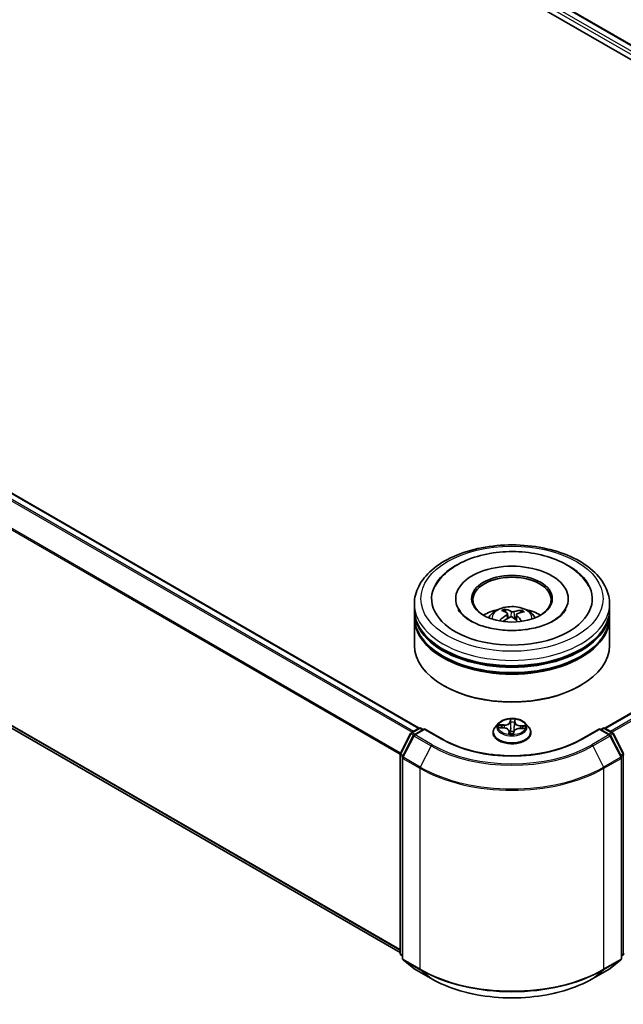
# Model space of a CAD drawing. Units: millimetres. Extents: x 0 to 5133, y 0 to 984.
# Drawn here: x 66 to 81, y 98 to 123 of the extents above; entities that cross this region are included whole.
import ezdxf

# ---------------------------------------------------------------- set-up
doc = ezdxf.new("R2010")
doc.units = ezdxf.units.MM
doc.layers.add('Visible (ISO)', color=7, linetype='Continuous', lineweight=35)
doc.layers.add('Visible Narrow (ISO)', color=7, linetype='Continuous', lineweight=25)

msp = doc.modelspace()

# ---------------------------------------------------------------- linework, layer by layer
at = {"layer": 'Visible (ISO)'}
for p, q in [((70.1504, 129.1548), (93.7075, 115.5542)), ((69.9335, 128.9013), (90.9853, 116.747)), ((52.2772, 118.8357), (75.8342, 105.235)), ((52.1023, 112.9071), (75.3482, 99.4861)), ((80.5954, 105.235), (93.5458, 112.712)), ((76.7731, 108.5522), (76.7731, 108.5195)), ((79.6565, 108.5522), (79.6565, 108.5195)), ((75.7148, 108.28), (75.7148, 108.4161)), ((75.7148, 108.1031), (75.7148, 108.2392)), ((78.054, 108.204), (78.0386, 108.2672)), ((78.4533, 108.24), (78.4379, 108.1951)), ((80.7148, 108.28), (80.7148, 108.4161)), ((80.7148, 108.1031), (80.7148, 108.2392)), ((75.7148, 107.3546), (75.7148, 108.0623)), ((78.1013, 108.1655), (78.1134, 108.0527)), ((78.3283, 108.1435), (78.3141, 108.0108)), ((80.7148, 107.3546), (80.7148, 108.0623)), ((76.4706, 106.3204), (76.447, 106.334)), ((79.959, 106.3204), (79.9826, 106.334)), ((75.6373, 105.1214), (75.8328, 105.2342)), ((75.9756, 105.2214), (75.7079, 105.0669)), ((75.8828, 105.2342), (75.9403, 105.201)), ((75.9756, 105.2045), (75.9756, 105.2214)), ((76.4367, 104.9553), (75.9756, 105.2214)), ((77.873, 105.3623), (77.7903, 105.2701)), ((77.8966, 105.2478), (78.0042, 105.2428)), ((78.4176, 105.2278), (78.5254, 105.225)), ((78.5566, 105.3623), (78.6393, 105.2701)), ((80.454, 105.2214), (79.9929, 104.9553)), ((80.454, 105.2214), (80.454, 105.2045)), ((80.7217, 105.0669), (80.454, 105.2214)), ((80.4893, 105.201), (80.5468, 105.2342)), ((80.5968, 105.2342), (80.7923, 105.1214)), ((75.3536, 104.5822), (75.6178, 105.1008)), ((75.6884, 105.0463), (75.4125, 104.5048)), ((77.7315, 105.1229), (77.7315, 105.1284)), ((78.1427, 105.1585), (78.1497, 105.0938)), ((78.2541, 105.0977), (78.2607, 105.1451)), ((78.6981, 105.1229), (78.6981, 105.1284)), ((81.0171, 104.5048), (80.7412, 105.0463)), ((80.8119, 105.1008), (81.076, 104.5822)), ((75.3482, 99.4672), (75.3482, 104.5596)), ((75.4071, 104.4821), (75.4071, 99.3405)), ((81.0225, 99.3405), (81.0225, 104.4821)), ((75.4071, 99.3957), (75.3667, 99.4284)), ((81.0629, 99.4284), (81.0225, 99.3957)), ((75.4257, 99.3017), (75.7015, 99.0787)), ((80.7281, 99.0787), (81.004, 99.3017)), ((75.7079, 99.0743), (76.144, 98.8225)), ((80.2856, 98.8225), (80.7217, 99.0743))]:
    msp.add_line(p, q, dxfattribs=at)
for centre, start, end in [((75.8578, 105.1909), 60, 120), ((80.5718, 105.1909), 60, 120), ((75.6623, 105.0781), 120, 153.00449), ((75.7329, 105.0236), 120, 153.00449), ((80.6967, 105.0236), 26.99551, 60), ((80.7673, 105.0781), 26.99551, 60), ((75.3982, 104.5596), 153.00449, 180), ((75.4571, 104.4821), 153.00449, 180), ((80.9725, 104.4821), 0, 26.99551), ((75.3982, 99.4672), 180, 231.05172), ((81.0315, 99.4672), 308.94828, 0), ((75.4571, 99.3405), 180, 231.05172), ((80.9725, 99.3405), 308.94828, 0), ((75.7329, 99.1176), 231.05172, 240), ((80.6967, 99.1176), 300, 308.94828)]:
    msp.add_arc(centre, 0.05, start, end, dxfattribs=at)
for centre, major_axis, ratio, start_param, end_param in [((78.2148, 108.5522), (2.0583, 0), 0.5773503, 2.2877064, 7.1370716), ((78.2148, 108.5522), (1.4417, 0), 0.5773503, 5.4710656, 10.2368977), ((78.2148, 108.525), (-1, 0), 0.5773503, 2.3727253, 7.0520527), ((78.2148, 108.2392), (2.5, 0), 0.5773503, 3.12745, 6.2973279), ((78.2148, 108.28), (-2.5, 0), 0.5773503, 0, 3.1415927), ((78.2148, 107.7357), (-1, 0), 0.5773503, 5.0762837, 5.5305884), ((78.2338, 107.2825), (0.485, -0.9684), 0.4228846, 2.4984344, 2.7374187), ((78.1973, 107.2658), (-0.4147, 1.0005), 0.5887141, 5.6764439, 5.9154282), ((78.2284, 107.2637), (-0.6117, -0.8938), 0.7118937, 3.6254419, 3.8644262), ((78.1994, 107.2847), (0.6563, 0.8616), 0.5593803, 0.5164619, 0.7554462), ((78.2148, 107.7357), (-1, 0), 0.5773503, 3.8941895, 4.3484943), ((78.2148, 108.0623), (2.5, 0), 0.5773503, 3.12745, 6.2973279), ((78.2148, 108.1031), (-2.5, 0), 0.5773503, 0, 3.1415927), ((78.2302, 107.2646), (-0.519, -0.9507), 0.6600191, 4.0145743, 4.2535586), ((78.2013, 107.2856), (0.7376, 0.7931), 0.6112549, 1.0321852, 1.2382328), ((78.2323, 107.2836), (0.5607, -0.9266), 0.4880753, 2.0621099, 2.2427791), ((78.1959, 107.2668), (-0.3349, 1.03), 0.5235234, 5.2866778, 5.5010497), ((78.2148, 108.2392), (-2.4667, 0), 0.5773503, 0.478284, 2.6633086), ((78.2148, 107.3546), (2.5, 0), 0.5773503, 3.1415927, 6.2831853), ((78.2148, 108.0623), (-2.4667, 0), 0.5773503, 0.478284, 2.6633086), ((78.2148, 107.3274), (2.4667, 0), 0.5773503, 3.9269908, 5.4977871)]:
    msp.add_ellipse(centre, major_axis=major_axis, ratio=ratio, start_param=start_param, end_param=end_param, dxfattribs=at)
msp.add_ellipse((78.2148, 108.5522), major_axis=(-1.0333, 0), ratio=0.5773503, dxfattribs=at)
for points, knots in [([(75.7148, 108.4161), (75.7148, 108.5707), (75.7535, 108.7248), (75.9033, 109.0214), (76.0183, 109.1626), (76.3182, 109.423), (76.5081, 109.5399), (76.9395, 109.7319), (77.1816, 109.8064), (77.6908, 109.9056), (77.9577, 109.9305), (78.4907, 109.9293), (78.7566, 109.9032), (79.2627, 109.8023), (79.5027, 109.7273), (79.9339, 109.5332), (80.1249, 109.414), (80.434, 109.14), (80.5533, 108.9854), (80.6847, 108.6889), (80.7148, 108.5527), (80.7148, 108.4161)], [3.25228, 3.25228, 3.25228, 3.25228, 3.535885, 3.535885, 3.8390844, 3.8390844, 4.1663467, 4.1663467, 4.4976247, 4.4976247, 4.8270932, 4.8270932, 5.1557113, 5.1557113, 5.4852161, 5.4852161, 5.8165112, 5.8165112, 6.143387, 6.143387, 6.3938726, 6.3938726, 6.3938726, 6.3938726]), ([(76.2452, 108.8647), (76.2823, 108.9353), (76.3274, 109.0019), (76.4851, 109.1924), (76.6181, 109.3022), (76.9368, 109.4969), (77.1272, 109.578), (77.5362, 109.6974), (77.755, 109.7356), (78.1982, 109.767), (78.4223, 109.7607), (78.8577, 109.7045), (79.0688, 109.6545), (79.4606, 109.5116), (79.641, 109.4184), (79.9474, 109.1907), (80.0751, 109.0564), (80.1715, 108.8886), (80.1781, 108.8767), (80.1844, 108.8647)], [3.0276162, 3.0276162, 3.0276162, 3.0276162, 3.1784943, 3.1784943, 3.4901443, 3.4901443, 3.835417, 3.835417, 4.1814059, 4.1814059, 4.5239062, 4.5239062, 4.8670568, 4.8670568, 5.2141352, 5.2141352, 5.5540851, 5.5540851, 5.5797896, 5.5797896, 5.5797896, 5.5797896]), ([(79.554, 108.2146), (79.5104, 108.1564), (79.4438, 108.0929), (79.2717, 107.9777), (79.1698, 107.9256), (78.9351, 107.8372), (78.8018, 107.8012), (78.5167, 107.7518), (78.3646, 107.7389), (78.0592, 107.7392), (77.906, 107.7526), (77.6173, 107.8035), (77.4818, 107.8409), (77.2446, 107.9326), (77.1424, 107.9864), (76.9799, 108.099), (76.9191, 108.1574), (76.8604, 108.2345), (76.8464, 108.2567), (76.8353, 108.2777)], [0, 0, 0, 0, 0.303172, 0.303172, 0.5839493, 0.5839493, 0.8706648, 0.8706648, 1.163622, 1.163622, 1.4588415, 1.4588415, 1.7517164, 1.7517164, 2.0381293, 2.0381293, 2.3188536, 2.3188536, 2.438197, 2.438197, 2.438197, 2.438197]), ([(77.6184, 108.065), (77.6369, 108.0971), (77.6588, 108.1255), (77.7224, 108.1928), (77.7672, 108.2257), (77.8736, 108.2857), (77.9368, 108.3092), (78.0707, 108.3417), (78.1416, 108.3499), (78.2826, 108.3503), (78.3527, 108.3426), (78.4893, 108.3106), (78.5559, 108.2862), (78.6772, 108.2169), (78.7331, 108.173), (78.7906, 108.0981), (78.8014, 108.0821), (78.8113, 108.065)], [5.7071328, 5.7071328, 5.7071328, 5.7071328, 5.8839777, 5.8839777, 6.1813351, 6.1813351, 6.556595, 6.556595, 6.9510199, 6.9510199, 7.3408563, 7.3408563, 7.7351241, 7.7351241, 8.1094299, 8.1094299, 8.203509, 8.203509, 8.203509, 8.203509]), ([(78.0221, 108.2872), (78.0236, 108.2868), (78.0254, 108.2861), (78.0287, 108.284), (78.0307, 108.2821), (78.0338, 108.2784), (78.0353, 108.2758), (78.0373, 108.2716), (78.0381, 108.2693), (78.0386, 108.2672)], [0.014560073, 0.014560073, 0.014560073, 0.014560073, 0.018722682, 0.018722682, 0.023429831, 0.023429831, 0.028069056, 0.028069056, 0.031810233, 0.031810233, 0.031810233, 0.031810233]), ([(78.2662, 108.2221), (78.2605, 108.2204), (78.2537, 108.2191), (78.2393, 108.2178), (78.2318, 108.2179), (78.2181, 108.2191), (78.211, 108.2203), (78.2001, 108.2235), (78.196, 108.2251), (78.1925, 108.2269)], [0, 0, 0, 0, 0.012499779, 0.012499779, 0.024999557, 0.024999557, 0.037523671, 0.037523671, 0.046676606, 0.046676606, 0.046676606, 0.046676606]), ([(78.4533, 108.24), (78.454, 108.242), (78.455, 108.2441), (78.4575, 108.2481), (78.4595, 108.2504), (78.4633, 108.2537), (78.4658, 108.2553), (78.4698, 108.2569), (78.472, 108.2574), (78.4739, 108.2575)], [0.0427285, 0.0427285, 0.0427285, 0.0427285, 0.046469677, 0.046469677, 0.051108902, 0.051108902, 0.055816051, 0.055816051, 0.05997866, 0.05997866, 0.05997866, 0.05997866]), ([(79.5943, 108.2777), (79.5842, 108.2585), (79.5716, 108.2383), (79.5554, 108.2165), (79.5547, 108.2155), (79.554, 108.2146)], [6.16920881, 6.16920881, 6.16920881, 6.16920881, 6.27824602, 6.27824602, 6.28318531, 6.28318531, 6.28318531, 6.28318531]), ([(77.8975, 107.9927), (77.8992, 107.9943), (77.9012, 107.9957), (77.9048, 107.9976), (77.9072, 107.9982), (77.9109, 107.9984), (77.9129, 107.9979), (77.915, 107.9967), (77.9156, 107.9962), (77.9161, 107.9957)], [0.014560073, 0.014560073, 0.014560073, 0.014560073, 0.018722682, 0.018722682, 0.023429831, 0.023429831, 0.028069056, 0.028069056, 0.029938214, 0.029938214, 0.029938214, 0.029938214]), ([(77.9373, 107.9775), (77.937, 107.9777), (77.9367, 107.978), (77.9327, 107.981), (77.9292, 107.9839), (77.9224, 107.9897), (77.9192, 107.9927), (77.9161, 107.9957)], [4.73529824, 4.73529824, 4.73529824, 4.73529824, 4.73998129, 4.73998129, 4.79458887, 4.79458887, 4.84919646, 4.84919646, 4.84919646, 4.84919646]), ([(78.0913, 108.1804), (78.0953, 108.1778), (78.0984, 108.1743), (78.1017, 108.1667), (78.1018, 108.1624), (78.0996, 108.1544), (78.097, 108.1501), (78.0903, 108.1431), (78.0868, 108.1403), (78.0829, 108.1379)], [0, 0, 0, 0, 0.012499779, 0.012499779, 0.024999557, 0.024999557, 0.037523671, 0.037523671, 0.046676606, 0.046676606, 0.046676606, 0.046676606]), ([(78.1634, 108.0794), (78.1691, 108.0823), (78.1759, 108.0846), (78.1903, 108.0872), (78.1978, 108.0874), (78.2115, 108.086), (78.2186, 108.0843), (78.2295, 108.0797), (78.2336, 108.0773), (78.2371, 108.0746)], [0, 0, 0, 0, 0.012499779, 0.012499779, 0.024999557, 0.024999557, 0.037523671, 0.037523671, 0.046676606, 0.046676606, 0.046676606, 0.046676606]), ([(78.3383, 108.1211), (78.3344, 108.125), (78.3312, 108.1294), (78.328, 108.1383), (78.3278, 108.1428), (78.3301, 108.1506), (78.3326, 108.1545), (78.3393, 108.1601), (78.3428, 108.1621), (78.3467, 108.1637)], [0, 0, 0, 0, 0.012499779, 0.012499779, 0.024999557, 0.024999557, 0.037523671, 0.037523671, 0.046676606, 0.046676606, 0.046676606, 0.046676606]), ([(78.5566, 105.3623), (78.5362, 105.3851), (78.5102, 105.4052), (78.4489, 105.4396), (78.4132, 105.4538), (78.3366, 105.4745), (78.2957, 105.481), (78.2128, 105.4861), (78.1708, 105.4846), (78.0896, 105.4738), (78.0504, 105.4644), (77.9782, 105.4384), (77.9454, 105.4217), (77.9008, 105.3898), (77.8858, 105.3766), (77.873, 105.3623)], [3.682044, 3.682044, 3.682044, 3.682044, 4.0030569, 4.0030569, 4.3374855, 4.3374855, 4.670563, 4.670563, 5.0018764, 5.0018764, 5.3336123, 5.3336123, 5.6675903, 5.6675903, 5.8685034, 5.8685034, 5.8685034, 5.8685034]), ([(77.7903, 105.2701), (77.7829, 105.2618), (77.7761, 105.2532), (77.7637, 105.2355), (77.7582, 105.2264), (77.7487, 105.2077), (77.7447, 105.1981), (77.7381, 105.1786), (77.7356, 105.1687), (77.7323, 105.1486), (77.7315, 105.1385), (77.7315, 105.1284)], [5.86850342, 5.86850342, 5.86850342, 5.86850342, 5.96401675, 5.96401675, 6.05953007, 6.05953007, 6.15504339, 6.15504339, 6.25055671, 6.25055671, 6.34607004, 6.34607004, 6.34607004, 6.34607004]), ([(78.1427, 105.1585), (78.1418, 105.1677), (78.1385, 105.1767), (78.1281, 105.1933), (78.1209, 105.2009), (78.1036, 105.2146), (78.0934, 105.2205), (78.0707, 105.2305), (78.0583, 105.2345), (78.032, 105.2404), (78.0181, 105.2422), (78.0042, 105.2428)], [3.2663807, 3.2663807, 3.2663807, 3.2663807, 3.5520917, 3.5520917, 3.8378027, 3.8378027, 4.1235137, 4.1235137, 4.4092247, 4.4092247, 4.6949357, 4.6949357, 4.6949357, 4.6949357]), ([(78.4176, 105.2278), (78.4025, 105.2282), (78.3874, 105.2272), (78.3582, 105.2227), (78.3442, 105.2192), (78.3185, 105.2097), (78.3068, 105.2037), (78.2868, 105.1899), (78.2785, 105.1819), (78.2661, 105.1645), (78.2621, 105.1549), (78.2607, 105.1451)], [4.7298423, 4.7298423, 4.7298423, 4.7298423, 5.0370202, 5.0370202, 5.3441982, 5.3441982, 5.6513761, 5.6513761, 5.9585541, 5.9585541, 6.265732, 6.265732, 6.265732, 6.265732]), ([(78.6981, 105.1284), (78.6981, 105.1385), (78.6973, 105.1486), (78.694, 105.1687), (78.6915, 105.1786), (78.685, 105.1981), (78.6809, 105.2077), (78.6714, 105.2264), (78.6659, 105.2355), (78.6536, 105.2532), (78.6467, 105.2618), (78.6393, 105.2701)], [3.20447738, 3.20447738, 3.20447738, 3.20447738, 3.29999071, 3.29999071, 3.39550403, 3.39550403, 3.49101735, 3.49101735, 3.58653067, 3.58653067, 3.682044, 3.682044, 3.682044, 3.682044]), ([(79.9929, 104.9553), (79.808, 104.8485), (79.5929, 104.7582), (79.1238, 104.6202), (78.8699, 104.5725), (78.3485, 104.5248), (78.0811, 104.5248), (77.5598, 104.5725), (77.3058, 104.6202), (76.8367, 104.7582), (76.6216, 104.8485), (76.4367, 104.9553)], [1.5707963, 1.5707963, 1.5707963, 1.5707963, 1.8849556, 1.8849556, 2.1991149, 2.1991149, 2.5132741, 2.5132741, 2.8274334, 2.8274334, 3.1415927, 3.1415927, 3.1415927, 3.1415927]), ([(77.7315, 105.1229), (77.7315, 105.0931), (77.7393, 105.0634), (77.7698, 105.0064), (77.793, 104.9793), (77.8527, 104.9302), (77.8899, 104.9083), (77.9739, 104.8726), (78.0207, 104.8589), (78.1193, 104.8407), (78.171, 104.8363), (78.2741, 104.8373), (78.3254, 104.8427), (78.4228, 104.8626), (78.4688, 104.8772), (78.551, 104.9144), (78.5871, 104.9371), (78.6454, 104.9885), (78.6676, 105.0172), (78.6924, 105.0721), (78.6981, 105.0975), (78.6981, 105.1229)], [0.0628847, 0.0628847, 0.0628847, 0.0628847, 0.3625953, 0.3625953, 0.6750063, 0.6750063, 0.9994993, 0.9994993, 1.3252273, 1.3252273, 1.6499777, 1.6499777, 1.9743326, 1.9743326, 2.2991667, 2.2991667, 2.6249641, 2.6249641, 2.9488791, 2.9488791, 3.2044774, 3.2044774, 3.2044774, 3.2044774]), ([(78.1418, 105.0972), (78.1418, 105.0972), (78.1419, 105.097), (78.1425, 105.0962), (78.1431, 105.0956), (78.145, 105.0946), (78.1458, 105.0944), (78.1467, 105.0942)], [0.017496355, 0.017496355, 0.017496355, 0.017496355, 0.0212355826, 0.0212355826, 0.0247746244, 0.0247746244, 0.0265444783, 0.0265444783, 0.0265444783, 0.0265444783]), ([(78.1467, 105.0942), (78.1531, 105.0934), (78.1597, 105.0926), (78.1729, 105.0913), (78.1795, 105.0908), (78.1929, 105.0901), (78.1996, 105.0898), (78.213, 105.0896), (78.2197, 105.0896), (78.2331, 105.0899), (78.2398, 105.0902), (78.2465, 105.0906)], [1.40008493, 1.40008493, 1.40008493, 1.40008493, 1.46830268, 1.46830268, 1.53652043, 1.53652043, 1.60473817, 1.60473817, 1.67295592, 1.67295592, 1.74117367, 1.74117367, 1.74117367, 1.74117367]), ([(78.2532, 105.0949), (78.2531, 105.0947), (78.253, 105.0945), (78.2527, 105.0941), (78.2526, 105.0939), (78.2521, 105.0933), (78.2518, 105.093), (78.2509, 105.0922), (78.2504, 105.0918), (78.2488, 105.0911), (78.2477, 105.0907), (78.2465, 105.0906), (78.2465, 105.0906), (78.2465, 105.0906)], [0, 0, 0, 0, 0.0003737007, 0.0003737007, 0.0007474013, 0.0007474013, 0.001121102, 0.001121102, 0.0014948026, 0.0014948026, 0.0018586358, 0.0018586358, 0.0018685033, 0.0018685033, 0.0018685033, 0.0018685033]), ([(78.2532, 105.0949), (78.2533, 105.095), (78.2534, 105.0952), (78.2536, 105.0956), (78.2536, 105.0958), (78.2538, 105.0962), (78.2538, 105.0964), (78.254, 105.0968), (78.254, 105.097), (78.2541, 105.0973), (78.2541, 105.0975), (78.2541, 105.0977)], [0, 0, 0, 0, 0.00009390805, 0.00009390805, 0.0001878161, 0.0001878161, 0.00028172415, 0.00028172415, 0.00037563219, 0.00037563219, 0.00046954024, 0.00046954024, 0.00046954024, 0.00046954024]), ([(76.144, 98.8225), (76.3621, 98.6966), (76.6139, 98.5911), (77.1605, 98.4303), (77.4553, 98.375), (78.06, 98.3197), (78.3697, 98.3197), (78.9743, 98.375), (79.2691, 98.4303), (79.8157, 98.5911), (80.0675, 98.6966), (80.2856, 98.8225)], [3.1415927, 3.1415927, 3.1415927, 3.1415927, 3.4557519, 3.4557519, 3.7699112, 3.7699112, 4.0840704, 4.0840704, 4.3982297, 4.3982297, 4.712389, 4.712389, 4.712389, 4.712389])]:
    msp.add_open_spline(points, degree=3, knots=knots, dxfattribs=at)
at = {"layer": 'Visible Narrow (ISO)'}
for p, q in [((70.1254, 129.1523), (93.6928, 115.5457)), ((69.9652, 129.019), (91.4375, 116.622)), ((93.57, 115.4725), (70.0006, 129.0803)), ((52.2522, 118.8332), (75.8196, 105.2266)), ((52.1002, 118.7308), (75.6548, 105.1315)), ((75.6947, 105.1545), (52.1273, 118.7611)), ((51.8162, 118.1584), (75.3496, 104.5714)), ((75.3624, 104.5996), (51.8243, 118.1893)), ((75.3482, 99.5667), (51.8162, 113.1529)), ((51.8243, 113.1315), (75.3482, 99.5501)), ((75.3482, 99.4864), (52.1002, 112.9086)), ((80.61, 105.2266), (93.5708, 112.7095)), ((93.6957, 112.6374), (80.7349, 105.1545)), ((80.7748, 105.1315), (93.7228, 112.607)), ((78.1925, 108.2269), (78.1816, 108.0856)), ((78.2662, 108.2221), (78.2768, 108.0428)), ((78.0829, 108.1379), (78.0896, 108.0389)), ((78.3383, 108.1211), (78.328, 107.9983)), ((78.171, 105.4692), (78.1606, 105.3944)), ((78.1689, 105.3878), (78.1755, 105.4348)), ((78.2905, 105.4306), (78.2867, 105.3835)), ((78.295, 105.3895), (78.3009, 105.4645)), ((75.6623, 105.1189), (75.8578, 105.2318)), ((75.7329, 105.0644), (75.9756, 105.2045)), ((75.8578, 105.2318), (75.9256, 105.1926)), ((75.9756, 105.2045), (76.4117, 104.9528)), ((77.8743, 105.2473), (78.0038, 105.2413)), ((78.0123, 105.3189), (77.8824, 105.3223)), ((77.9303, 105.31), (78.0119, 105.3079)), ((78.0119, 105.3079), (78.0116, 105.2424)), ((78.1689, 105.3878), (78.181, 105.2743)), ((78.2867, 105.3835), (78.2747, 105.2709)), ((78.4174, 105.2263), (78.5472, 105.2228)), ((78.4252, 105.2929), (78.4246, 105.2276)), ((78.4252, 105.2929), (78.5066, 105.2891)), ((78.5554, 105.2978), (78.4258, 105.3039)), ((80.0179, 104.9528), (80.454, 105.2045)), ((80.454, 105.2045), (80.6967, 105.0644)), ((80.504, 105.1926), (80.5718, 105.2318)), ((80.5718, 105.2318), (80.7673, 105.1189)), ((75.371, 104.57), (75.6352, 105.0885)), ((75.4299, 104.4926), (75.7058, 105.034)), ((75.6352, 105.0885), (75.6938, 105.0547)), ((75.7302, 105.0797), (75.6623, 105.1189)), ((75.7058, 105.034), (76.1418, 104.7823)), ((76.169, 104.8127), (75.7329, 105.0644)), ((78.1346, 105.1556), (78.1287, 105.0807)), ((78.1392, 105.1021), (78.1429, 105.1492)), ((78.1429, 105.1492), (78.1488, 105.094)), ((78.2586, 105.076), (78.269, 105.1507)), ((80.6967, 105.0644), (80.2606, 104.8127)), ((80.2878, 104.7823), (80.7239, 105.034)), ((80.7673, 105.1189), (80.6995, 105.0797)), ((80.7239, 105.034), (80.9997, 104.4926)), ((80.7358, 105.0547), (80.7945, 105.0885)), ((80.7945, 105.0885), (81.0586, 104.57)), ((76.1418, 104.7823), (75.866, 104.2408)), ((80.2878, 104.7823), (80.5636, 104.2408)), ((75.3628, 99.4468), (75.3628, 104.5391)), ((75.3628, 104.5391), (75.4147, 104.5092)), ((75.4288, 104.5367), (75.371, 104.57)), ((75.4217, 104.4617), (75.8578, 104.21)), ((75.4217, 99.3201), (75.4217, 104.4617)), ((75.866, 104.2408), (75.4299, 104.4926)), ((80.9997, 104.4926), (80.5636, 104.2408)), ((80.5718, 104.21), (81.0079, 104.4617)), ((81.0586, 104.57), (81.0009, 104.5367)), ((81.0079, 104.4617), (81.0079, 99.3201)), ((81.0149, 104.5092), (81.0668, 104.5391)), ((81.0668, 104.5391), (81.0668, 99.4468)), ((75.8578, 104.21), (75.8578, 99.0684)), ((80.5718, 99.0684), (80.5718, 104.21)), ((75.4071, 99.4213), (75.3628, 99.4468)), ((75.4071, 99.3963), (75.371, 99.4254)), ((75.371, 99.4254), (75.4071, 99.4046)), ((81.0668, 99.4468), (81.0225, 99.4213)), ((81.0586, 99.4254), (81.0225, 99.3963)), ((81.0225, 99.4046), (81.0586, 99.4254)), ((75.8578, 99.0684), (75.4217, 99.3201)), ((75.4299, 99.2987), (75.866, 99.047)), ((75.7058, 99.0758), (75.4299, 99.2987)), ((80.5636, 99.047), (80.9997, 99.2987)), ((81.0079, 99.3201), (80.5718, 99.0684)), ((80.9997, 99.2987), (80.7239, 99.0758)), ((76.1418, 98.824), (75.7058, 99.0758)), ((76.1418, 98.824), (75.866, 99.047)), ((80.7239, 99.0758), (80.2878, 98.824)), ((80.2878, 98.824), (80.5636, 99.047))]:
    msp.add_line(p, q, dxfattribs=at)
for centre, major_axis in [((78.2148, 108.5522), (-2.3333, 0)), ((78.2148, 105.2726), (-0.3569, 0))]:
    msp.add_ellipse(centre, major_axis=major_axis, ratio=0.5773503, dxfattribs=at)
for centre, major_axis, ratio, start_param, end_param in [((78.2148, 108.4161), (-2.5, 0), 0.5773503, 0, 3.1415927), ((78.2148, 108.0527), (-0.5115, 0), 0.5773503, 3.0761472, 6.3486308), ((78.2148, 108.104), (-0.3712, 0), 0.5773503, 5.2582219, 5.5108273), ((78.2148, 108.0956), (0.3455, 0), 0.5773503, 2.1059075, 2.3189535), ((78.2148, 108.0956), (0.3455, 0), 0.5773503, 0.6078564, 0.80916), ((78.2148, 108.104), (-0.3712, 0), 0.5773503, 3.6874256, 3.9400309), ((78.2148, 108.104), (0.3712, 0), 0.5773503, 3.6874256, 3.7455918), ((78.2148, 105.2726), (-0.3433, 0), 0.5773503, 4.4588197, 4.8401888), ((78.1837, 105.435), (-0.00833, 0.00017), 0.3658508, 0.1245276, 1.5197098), ((78.2822, 105.4315), (0.0083, -0.00077), 0.362422, 4.8736481, 6.2688303), ((75.8578, 105.1909), (-0.025, 0.0433), 0.5773503, 5.4977871, 6.2831853), ((75.8578, 105.1909), (0.025, 0.0433), 0.5773503, 0, 0.7853982), ((78.2148, 105.1433), (-0.4779, 0), 0.5773503, 5.8056187, 9.9023446), ((78.2148, 105.2602), (-0.3849, 0), 0.5773503, 5.8056187, 9.9023446), ((78.2148, 105.2726), (-0.3433, 0), 0.5773503, 6.0296161, 6.4109851), ((77.9299, 105.3058), (-0.00428, -0.00715), 0.246584, 4.2397342, 5.6349163), ((78.2148, 105.2348), (-0.2687, 0), 0.5773503, 6.0404004, 6.2141534), ((77.9612, 105.2741), (-0.0073, -0.00402), 0.4370078, 4.4261837, 5.7816068), ((78.0038, 105.2345), (0.00039, 0.00832), 0.0655252, 0, 0.6170034), ((77.9924, 105.1594), (0.1424, 0), 0.5773503, 6.2377539, 7.7736436), ((78.0187, 105.3948), (0.1507, 0), 0.5773503, 4.6669575, 6.2028473), ((78.0123, 105.3121), (-0.00022, -0.00833), 0.0370819, 3.7575591, 5.241089), ((78.0187, 105.401), (0.1424, 0), 0.5773503, 4.6669575, 6.2028473), ((78.1606, 105.3876), (0.00825, -0.00115), 0.8138631, 0.2002759, 1.6838057), ((78.1843, 105.3876), (-0.00833, -0.00036), 0.155861, 4.810468, 6.1658911), ((78.1892, 105.2745), (-0.00833, -0.00036), 0.1558168, 4.814846, 6.165892), ((78.2148, 105.2348), (0.2687, 0), 0.5773503, 1.3280114, 1.6878118), ((78.2664, 105.2717), (0.00829, -0.00083), 0.1630738, 0.0135606, 1.3646065), ((78.4109, 105.1441), (-0.1424, 0), 0.5773503, 4.6669575, 6.2028473), ((78.2776, 105.3842), (0.00829, -0.00083), 0.1631182, 0.0135607, 1.3689838), ((78.4373, 105.3796), (-0.1507, 0), 0.5773503, 6.2377539, 7.7736436), ((78.295, 105.3827), (-0.00831, 0.00065), 0.8156541, 4.7765285, 6.2600584), ((78.4373, 105.3858), (-0.1424, 0), 0.5773503, 6.2377539, 7.7736436), ((78.4174, 105.2195), (0.00022, 0.00833), 0.0370819, 0, 0.6159665), ((78.4258, 105.2971), (-0.00039, -0.00832), 0.0655252, 3.7585961, 5.242126), ((78.4743, 105.2554), (-0.00719, 0.00421), 0.4820506, 3.5426323, 4.8980554), ((78.2148, 105.2348), (0.2687, 0), 0.5773503, 6.2269645, 6.4002008), ((78.5059, 105.2849), (-0.00386, 0.00739), 0.332323, 3.7374892, 5.1326713), ((78.2148, 105.2726), (0.3433, 0), 0.5773503, 6.0296161, 6.4109851), ((80.5718, 105.1909), (-0.025, 0.0433), 0.5773503, 5.4977871, 6.2831853), ((80.5718, 105.1909), (0.025, 0.0433), 0.5773503, 0, 0.7853982), ((75.6623, 105.0781), (-0.0446, 0.0227), 0.0739221, 0, 0.9533753), ((75.6623, 105.0781), (0.025, 0.0433), 0.5773503, 0.7853982, 1.6614562), ((75.6623, 105.0781), (-0.025, 0.0433), 0.5773503, 5.4977871, 6.2831853), ((75.7329, 105.0236), (-0.0446, 0.0227), 0.0739221, 0, 0.9533753), ((75.7329, 105.0236), (0.025, 0.0433), 0.5773503, 0.7853982, 1.6614562), ((75.7329, 105.0236), (-0.025, 0.0433), 0.5773503, 5.4977871, 6.2831853), ((76.4117, 104.912), (0.025, 0.0433), 0.5773503, 0, 0.7853982), ((78.2148, 105.9938), (2.55, 0), 0.5773503, 3.9269908, 5.4977871), ((78.2148, 105.1284), (-0.4833, 0), 0.5773503, 0, 3.1415927), ((78.2148, 105.1229), (0.4833, 0), 0.5773503, 3.1415927, 6.2831853), ((78.2148, 105.2726), (0.3433, 0), 0.5773503, 4.4588197, 4.8401888), ((78.1346, 105.1488), (0.00831, -0.00065), 0.8156541, 0.151406, 1.6349359), ((78.1475, 105.1025), (0.00294, -0.0078), 0.9957829, 4.3985567, 5.7937389), ((77.9924, 105.1532), (0.1507, 0), 0.5773503, 6.2377539, 6.3450887), ((78.1851, 105.1486), (-0.00828, 0.00098), 0.1254162, 4.9023643, 5.8999752), ((78.1851, 105.1486), (0.00775, -0.00306), 0.4580931, 3.5720745, 4.7950262), ((78.2148, 105.0583), (-0.1615, 0), 0.5773503, 4.4212388, 4.9067999), ((78.1851, 105.1486), (-0.00094, 0.00828), 0.1577378, 1.4069455, 2.0284276), ((78.2148, 105.0554), (0.1579, 0), 0.5773503, 1.2778998, 1.7652073), ((78.2459, 105.0989), (0.00832, 0.00049), 0.9996592, 4.712389, 5.7212753), ((78.269, 105.1439), (-0.00825, 0.00115), 0.8138631, 4.8253984, 6.2831853), ((80.0179, 104.912), (-0.025, 0.0433), 0.5773503, 5.4977871, 6.2831853), ((80.6967, 105.0236), (0.025, 0.0433), 0.5773503, 0, 0.7853982), ((80.6967, 105.0236), (0.025, -0.0433), 0.5773503, 1.4801364, 2.3561945), ((80.6967, 105.0236), (0.0446, 0.0227), 0.0739221, 5.32981, 6.2831853), ((80.7673, 105.0781), (0.025, 0.0433), 0.5773503, 0, 0.7853982), ((80.7673, 105.0781), (0.025, -0.0433), 0.5773503, 1.4801364, 2.3561945), ((80.7673, 105.0781), (0.0446, 0.0227), 0.0739221, 5.32981, 6.2831853), ((76.169, 104.7718), (-0.025, -0.0433), 0.5773503, 3.9269908, 4.8030489), ((78.2148, 105.9791), (2.9317, 0), 0.5773503, 3.9269908, 5.4977871), ((78.2148, 105.9938), (-2.8932, 0), 0.5773503, 0.7853982, 2.3561945), ((80.2606, 104.7718), (0.025, -0.0433), 0.5773503, 1.4801364, 2.3561945), ((75.3982, 104.5596), (-0.05, 0), 0.5773503, 0, 0.7853982), ((75.3982, 104.5596), (-0.0446, 0.0227), 0.0739221, 0, 0.9533753), ((75.3982, 104.5596), (0.025, 0.0433), 0.5773503, 1.6614562, 2.3561945), ((75.4571, 104.4821), (-0.05, 0), 0.5773503, 0, 0.7853982), ((75.4571, 104.4821), (-0.0446, 0.0227), 0.0739221, 0, 0.9533753), ((75.4571, 104.4821), (0.025, 0.0433), 0.5773503, 1.6614562, 2.3561945), ((80.9725, 104.4821), (0.0446, 0.0227), 0.0739221, 5.32981, 6.2831853), ((80.9725, 104.4821), (0.025, -0.0433), 0.5773503, 0.7853982, 1.4801364), ((80.9725, 104.4821), (0.05, 0), 0.5773503, 5.4977871, 6.2831853), ((81.0315, 104.5596), (0.0446, 0.0227), 0.0739221, 5.32981, 6.2831853), ((81.0315, 104.5596), (0.025, -0.0433), 0.5773503, 0.7853982, 1.4801364), ((81.0315, 104.5596), (0.05, 0), 0.5773503, 5.4977871, 6.2831853), ((75.8931, 104.2304), (0.025, 0.0433), 0.5773503, 1.6614562, 2.3561945), ((78.2148, 105.5708), (3.3333, 0), 0.5773503, 3.9269908, 5.4977871), ((78.2148, 105.5969), (-3.3217, 0), 0.5773503, 0.7853982, 2.3561945), ((80.5365, 104.2304), (-0.025, 0.0433), 0.5773503, 3.9269908, 4.6217291), ((75.3982, 99.4672), (-0.05, 0), 0.5773503, 0, 0.7853982), ((75.3982, 99.4672), (-0.025, -0.0433), 0.5773503, 5.4977871, 6.1925254), ((75.3982, 99.4672), (-0.0314, -0.0389), 0.8131434, 0, 0.127344), ((81.0315, 99.4672), (0.025, -0.0433), 0.5773503, 0.0906599, 0.7853982), ((81.0315, 99.4672), (0.0314, -0.0389), 0.8131434, 6.1558413, 6.2831853), ((81.0315, 99.4672), (0.05, 0), 0.5773503, 5.4977871, 6.2831853), ((75.4571, 99.3405), (-0.05, 0), 0.5773503, 0, 0.7853982), ((75.4571, 99.3405), (-0.025, -0.0433), 0.5773503, 5.4977871, 6.1925254), ((75.4571, 99.3405), (-0.0314, -0.0389), 0.8131434, 0, 0.127344), ((80.9725, 99.3405), (0.025, -0.0433), 0.5773503, 0.0906599, 0.7853982), ((80.9725, 99.3405), (0.0314, -0.0389), 0.8131434, 6.1558413, 6.2831853), ((80.9725, 99.3405), (0.05, 0), 0.5773503, 5.4977871, 6.2831853), ((75.7329, 99.1176), (-0.0314, -0.0389), 0.8131434, 0, 0.127344), ((75.7329, 99.1176), (-0.025, -0.0433), 0.5773503, 6.1925254, 6.2831853), ((75.8931, 99.0888), (-0.025, -0.0433), 0.5773503, 5.4977871, 6.1925254), ((78.2148, 100.4292), (-3.3333, 0), 0.5773503, 0.7853982, 2.3561945), ((78.2148, 100.4031), (3.3217, 0), 0.5773503, 3.9269908, 5.4977871), ((80.5365, 99.0888), (0.025, -0.0433), 0.5773503, 0.0906599, 0.7853982), ((80.6967, 99.1176), (0.025, -0.0433), 0.5773503, 0, 0.0906599), ((80.6967, 99.1176), (0.0314, -0.0389), 0.8131434, 6.1558413, 6.2831853), ((76.169, 98.8658), (-0.025, -0.0433), 0.5773503, 6.1925254, 6.2831853), ((78.2148, 100.0209), (-2.9317, 0), 0.5773503, 0.7853982, 2.3561945), ((80.2606, 98.8658), (0.025, -0.0433), 0.5773503, 0, 0.0906599)]:
    msp.add_ellipse(centre, major_axis=major_axis, ratio=ratio, start_param=start_param, end_param=end_param, dxfattribs=at)
for points, knots in [([(78.1832, 105.432), (78.1833, 105.4348), (78.1831, 105.4375), (78.1822, 105.4445), (78.1811, 105.4485), (78.1786, 105.4554), (78.1772, 105.4585), (78.1742, 105.4642), (78.1726, 105.4668), (78.171, 105.4692)], [0, 0, 0, 0, 0.005934038, 0.005934038, 0.0154285, 0.0154285, 0.023744988, 0.023744988, 0.032394303, 0.032394303, 0.032394303, 0.032394303]), ([(78.171, 105.4692), (78.1717, 105.4666), (78.1723, 105.4639), (78.1735, 105.4583), (78.1741, 105.4554), (78.175, 105.449), (78.1754, 105.4454), (78.1756, 105.4395), (78.1756, 105.4372), (78.1755, 105.4348)], [-0.032394303, -0.032394303, -0.032394303, -0.032394303, -0.023744988, -0.023744988, -0.0154285, -0.0154285, -0.005934038, -0.005934038, 0, 0, 0, 0]), ([(78.1755, 105.4348), (78.1753, 105.4273), (78.1753, 105.4195), (78.1755, 105.4034), (78.1757, 105.3953), (78.176, 105.3874)], [0, 0, 0, 0, 0.014491423, 0.014491423, 0.028982846, 0.028982846, 0.028982846, 0.028982846]), ([(78.1834, 105.3889), (78.1831, 105.3961), (78.183, 105.4035), (78.1829, 105.418), (78.183, 105.4252), (78.1832, 105.432)], [-0.028982846, -0.028982846, -0.028982846, -0.028982846, -0.014491423, -0.014491423, 0, 0, 0, 0]), ([(78.2832, 105.4284), (78.2827, 105.4216), (78.2821, 105.4145), (78.2808, 105.4), (78.2801, 105.3926), (78.2794, 105.3854)], [-0.028982846, -0.028982846, -0.028982846, -0.028982846, -0.014585063, -0.014585063, 0, 0, 0, 0]), ([(78.3009, 105.4645), (78.2984, 105.4618), (78.2958, 105.4586), (78.2904, 105.4506), (78.2876, 105.4454), (78.2844, 105.4361), (78.2835, 105.4323), (78.2832, 105.4284)], [-0.000338329, -0.000338329, -0.000338329, -0.000338329, 0.010200936, 0.010200936, 0.02365019, 0.02365019, 0.032055974, 0.032055974, 0.032055974, 0.032055974]), ([(78.2859, 105.3834), (78.2867, 105.3913), (78.2875, 105.3995), (78.289, 105.4154), (78.2898, 105.4232), (78.2905, 105.4306)], [0, 0, 0, 0, 0.014585063, 0.014585063, 0.028982846, 0.028982846, 0.028982846, 0.028982846]), ([(78.2905, 105.4306), (78.2907, 105.4339), (78.2913, 105.4372), (78.2933, 105.4454), (78.2949, 105.4502), (78.298, 105.4581), (78.2995, 105.4614), (78.3009, 105.4645)], [-0.032055974, -0.032055974, -0.032055974, -0.032055974, -0.02365019, -0.02365019, -0.010200936, -0.010200936, 0.000338329, 0.000338329, 0.000338329, 0.000338329]), ([(77.9091, 105.2472), (77.9055, 105.2483), (77.902, 105.2489), (77.8945, 105.2496), (77.8905, 105.2495), (77.8825, 105.2489), (77.8784, 105.2482), (77.8743, 105.2473)], [0.00764418, 0.00764418, 0.00764418, 0.00764418, 0.0154285, 0.0154285, 0.023744988, 0.023744988, 0.032394303, 0.032394303, 0.032394303, 0.032394303]), ([(77.8743, 105.2473), (77.8787, 105.2477), (77.8832, 105.2479), (77.8906, 105.248), (77.8937, 105.2479), (77.8966, 105.2478)], [-0.032394303, -0.032394303, -0.032394303, -0.032394303, -0.023744988, -0.023744988, -0.017890108, -0.017890108, -0.017890108, -0.017890108]), ([(77.9303, 105.31), (77.9264, 105.3113), (77.9223, 105.3125), (77.9117, 105.3157), (77.9051, 105.3176), (77.893, 105.3204), (77.8877, 105.3215), (77.8824, 105.3223)], [-0.032055974, -0.032055974, -0.032055974, -0.032055974, -0.02365019, -0.02365019, -0.010200936, -0.010200936, 0.000338329, 0.000338329, 0.000338329, 0.000338329]), ([(77.8824, 105.3223), (77.8871, 105.3208), (77.8919, 105.3189), (77.9027, 105.314), (77.9086, 105.3107), (77.9182, 105.3051), (77.9219, 105.3029), (77.9254, 105.3008)], [-0.000338329, -0.000338329, -0.000338329, -0.000338329, 0.010200936, 0.010200936, 0.02365019, 0.02365019, 0.032055974, 0.032055974, 0.032055974, 0.032055974]), ([(77.9254, 105.3008), (77.9315, 105.2972), (77.937, 105.293), (77.9467, 105.2833), (77.9508, 105.2779), (77.954, 105.2721)], [-0.028982846, -0.028982846, -0.028982846, -0.028982846, -0.014585063, -0.014585063, 0, 0, 0, 0]), ([(77.9616, 105.2783), (77.9581, 105.2846), (77.9536, 105.2906), (77.943, 105.3013), (77.9369, 105.3061), (77.9303, 105.31)], [0, 0, 0, 0, 0.014585063, 0.014585063, 0.028982846, 0.028982846, 0.028982846, 0.028982846]), ([(78.176, 105.3874), (78.1769, 105.3685), (78.1777, 105.3497), (78.1793, 105.312), (78.1801, 105.2931), (78.181, 105.2743)], [0, 0, 0, 0, 0.034389927, 0.034389927, 0.068779854, 0.068779854, 0.068779854, 0.068779854]), ([(78.181, 105.2743), (78.1822, 105.2477), (78.1822, 105.221), (78.1802, 105.1795), (78.1791, 105.1647), (78.1774, 105.1499)], [0, 0, 0, 0, 0.049120627, 0.049120627, 0.07646536, 0.07646536, 0.07646536, 0.07646536]), ([(78.1883, 105.2757), (78.1875, 105.2946), (78.1867, 105.3134), (78.1851, 105.3511), (78.1843, 105.37), (78.1834, 105.3889)], [-0.068779854, -0.068779854, -0.068779854, -0.068779854, -0.034389927, -0.034389927, 0, 0, 0, 0]), ([(78.1836, 105.1498), (78.1855, 105.1648), (78.1869, 105.1798), (78.1894, 105.2218), (78.1895, 105.2488), (78.1883, 105.2757)], [-0.07646536, -0.07646536, -0.07646536, -0.07646536, -0.049120627, -0.049120627, 0, 0, 0, 0]), ([(78.2682, 105.2728), (78.2655, 105.246), (78.2641, 105.2191), (78.2642, 105.1814), (78.2644, 105.1707), (78.2649, 105.16)], [-0.098241255, -0.098241255, -0.098241255, -0.098241255, -0.049120627, -0.049120627, -0.029727778, -0.029727778, -0.029727778, -0.029727778]), ([(78.2794, 105.3854), (78.2775, 105.3666), (78.2757, 105.3478), (78.2719, 105.3103), (78.2701, 105.2916), (78.2682, 105.2728)], [-0.068779854, -0.068779854, -0.068779854, -0.068779854, -0.034389927, -0.034389927, 0, 0, 0, 0]), ([(78.2704, 105.1704), (78.2703, 105.1773), (78.2703, 105.1842), (78.2705, 105.2178), (78.272, 105.2444), (78.2747, 105.2709)], [0.036448867, 0.036448867, 0.036448867, 0.036448867, 0.049120627, 0.049120627, 0.098241255, 0.098241255, 0.098241255, 0.098241255]), ([(78.2747, 105.2709), (78.2765, 105.2896), (78.2784, 105.3084), (78.2822, 105.3459), (78.284, 105.3646), (78.2859, 105.3834)], [0, 0, 0, 0, 0.034389927, 0.034389927, 0.068779854, 0.068779854, 0.068779854, 0.068779854]), ([(78.5066, 105.2891), (78.4999, 105.2856), (78.4937, 105.2813), (78.483, 105.2713), (78.4785, 105.2657), (78.4749, 105.2596)], [0, 0, 0, 0, 0.014491423, 0.014491423, 0.028982846, 0.028982846, 0.028982846, 0.028982846]), ([(78.4817, 105.2529), (78.4849, 105.2584), (78.489, 105.2635), (78.4988, 105.2725), (78.5044, 105.2764), (78.5105, 105.2795)], [-0.028982846, -0.028982846, -0.028982846, -0.028982846, -0.014491423, -0.014491423, 0, 0, 0, 0]), ([(78.5554, 105.2978), (78.5509, 105.2975), (78.5464, 105.2969), (78.5377, 105.2957), (78.5334, 105.2949), (78.5244, 105.2932), (78.5197, 105.2922), (78.5122, 105.2904), (78.5093, 105.2897), (78.5066, 105.2891)], [-0.032394303, -0.032394303, -0.032394303, -0.032394303, -0.023744988, -0.023744988, -0.0154285, -0.0154285, -0.005934038, -0.005934038, 0, 0, 0, 0]), ([(78.5105, 105.2795), (78.513, 105.2808), (78.5156, 105.2822), (78.5225, 105.2857), (78.5268, 105.2878), (78.5351, 105.2914), (78.5391, 105.293), (78.5471, 105.2957), (78.5513, 105.2969), (78.5554, 105.2978)], [0, 0, 0, 0, 0.005934038, 0.005934038, 0.0154285, 0.0154285, 0.023744988, 0.023744988, 0.032394303, 0.032394303, 0.032394303, 0.032394303]), ([(78.5472, 105.2228), (78.5425, 105.2243), (78.5377, 105.2254), (78.5269, 105.2267), (78.521, 105.2266), (78.5148, 105.2254), (78.5144, 105.2253), (78.5141, 105.2252)], [-0.000338329, -0.000338329, -0.000338329, -0.000338329, 0.010200936, 0.010200936, 0.02365019, 0.02365019, 0.024376026, 0.024376026, 0.024376026, 0.024376026]), ([(78.5254, 105.225), (78.5274, 105.2249), (78.5293, 105.2248), (78.5366, 105.2243), (78.5419, 105.2237), (78.5472, 105.2228)], [-0.014142279, -0.014142279, -0.014142279, -0.014142279, -0.010200936, -0.010200936, 0.000338329, 0.000338329, 0.000338329, 0.000338329]), ([(78.1392, 105.1021), (78.1389, 105.1009), (78.1383, 105.0995), (78.1363, 105.0954), (78.1347, 105.0925), (78.1316, 105.0866), (78.1301, 105.0837), (78.1287, 105.0807)], [-0.032055974, -0.032055974, -0.032055974, -0.032055974, -0.02365019, -0.02365019, -0.010200936, -0.010200936, 0.000338329, 0.000338329, 0.000338329, 0.000338329]), ([(78.1287, 105.0807), (78.1312, 105.0834), (78.1338, 105.0857), (78.1393, 105.0901), (78.142, 105.0919), (78.1452, 105.0937), (78.1461, 105.0941), (78.1464, 105.0942)], [-0.000338329, -0.000338329, -0.000338329, -0.000338329, 0.010200936, 0.010200936, 0.02365019, 0.02365019, 0.032055974, 0.032055974, 0.032055974, 0.032055974]), ([(78.1425, 105.0963), (78.1421, 105.0977), (78.1417, 105.0988), (78.1406, 105.1016), (78.1398, 105.1023), (78.1392, 105.1021)], [0.007605187, 0.007605187, 0.007605187, 0.007605187, 0.014585063, 0.014585063, 0.028982846, 0.028982846, 0.028982846, 0.028982846]), ([(78.1774, 105.1499), (78.1765, 105.1475), (78.1755, 105.145), (78.169, 105.1306), (78.1619, 105.1193), (78.1515, 105.1086), (78.15, 105.1072), (78.1484, 105.1058)], [0.073818549, 0.073818549, 0.073818549, 0.073818549, 0.079279611, 0.079279611, 0.107010485, 0.107010485, 0.111579472, 0.111579472, 0.111579472, 0.111579472]), ([(78.1494, 105.0966), (78.1522, 105.0987), (78.155, 105.1011), (78.1673, 105.1132), (78.1751, 105.1249), (78.1822, 105.1398), (78.1833, 105.1423), (78.1843, 105.1448)], [-0.11433978, -0.11433978, -0.11433978, -0.11433978, -0.107010485, -0.107010485, -0.079279611, -0.079279611, -0.073818549, -0.073818549, -0.073818549, -0.073818549]), ([(78.2464, 105.0906), (78.2463, 105.0905), (78.2465, 105.0902), (78.2475, 105.0892), (78.2485, 105.0881), (78.251, 105.0855), (78.2524, 105.084), (78.2554, 105.0804), (78.257, 105.0783), (78.2586, 105.076)], [0, 0, 0, 0, 0.005934038, 0.005934038, 0.0154285, 0.0154285, 0.023744988, 0.023744988, 0.032394303, 0.032394303, 0.032394303, 0.032394303]), ([(78.2586, 105.076), (78.2579, 105.0785), (78.2573, 105.081), (78.2561, 105.0854), (78.2556, 105.0875), (78.2546, 105.0915), (78.2542, 105.0934), (78.254, 105.096), (78.254, 105.0969), (78.2541, 105.0977)], [-0.032394303, -0.032394303, -0.032394303, -0.032394303, -0.023744988, -0.023744988, -0.0154285, -0.0154285, -0.005934038, -0.005934038, -0.00046954, -0.00046954, -0.00046954, -0.00046954])]:
    msp.add_open_spline(points, degree=3, knots=knots, dxfattribs=at)
for points in [[(77.954, 105.2721), (77.9591, 105.2629), (77.9641, 105.2536), (77.9692, 105.2444)], [(77.9805, 105.2439), (77.9742, 105.2554), (77.9679, 105.2668), (77.9616, 105.2783)], [(78.4749, 105.2596), (78.4685, 105.2487), (78.4621, 105.2377), (78.4557, 105.2268)], [(78.4662, 105.2265), (78.4714, 105.2353), (78.4765, 105.2441), (78.4817, 105.2529)], [(78.1464, 105.0942), (78.1465, 105.0942), (78.1466, 105.0943), (78.1467, 105.0942)], [(78.2465, 105.0906), (78.2464, 105.0906), (78.2464, 105.0906), (78.2464, 105.0906)]]:
    msp.add_open_spline(points, degree=3, dxfattribs=at)

doc.saveas('drawing.dxf')
